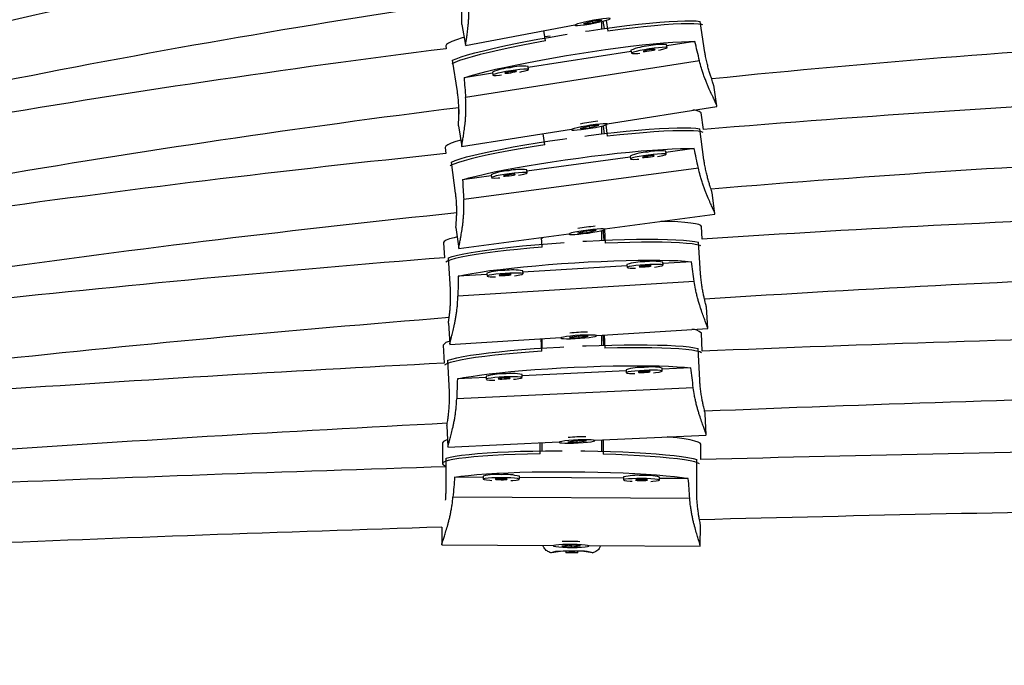
# Model space of a CAD drawing. Extents: x -125 to 415, y -9 to 413.
# Drawn here: x 247 to 257, y 241 to 248 of the extents above; entities that cross this region are included whole.
import ezdxf

# ---------------------------------------------------------------- set-up
doc = ezdxf.new("R2010")
doc.units = 0
doc.header["$LTSCALE"] = 0.125
doc.header["$MEASUREMENT"] = 0
doc.layers.add('CONTOUR', color=7, linetype='CONTINUOUS')

msp = doc.modelspace()

# ---------------------------------------------------------------- linework, layer by layer
at = {"layer": 'CONTOUR'}
for p, q in [((251.74805, 247.70291), (251.78865, 247.4879)), ((251.78815, 247.48767), (252.92512, 247.70085)), ((252.92482, 247.70243), (252.92598, 247.6963)), ((253.11103, 247.73956), (253.01413, 247.71131)), ((253.01413, 247.71131), (253.10942, 247.72261)), ((253.10668, 247.73714), (253.09387, 247.73456)), ((253.10647, 247.73823), (253.10942, 247.72261)), ((253.10942, 247.72261), (253.20632, 247.75087)), ((253.20632, 247.75087), (253.11103, 247.73956)), ((253.20488, 247.65848), (253.20488, 247.73545)), ((253.21704, 247.7384), (253.22916, 247.66186)), ((253.25, 247.74713), (253.26764, 247.63571)), ((254.27695, 247.41383), (254.2258, 247.73682)), ((252.61941, 247.53376), (252.60253, 247.64037)), ((252.66842, 247.58407), (252.61248, 247.57755)), ((251.58222, 247.48147), (251.58674, 247.45292)), ((253.88311, 247.46428), (253.87824, 247.49504)), ((254.17261, 247.52827), (253.88026, 247.48229)), ((253.50981, 247.42403), (252.43968, 247.25573)), ((253.50785, 247.43638), (253.51273, 247.40562)), ((251.70267, 247.00897), (251.65152, 247.33196)), ((254.22066, 247.32668), (251.78856, 246.94418)), ((252.44253, 247.23772), (252.43766, 247.26848)), ((252.06923, 247.19747), (251.77291, 247.15086)), ((252.06728, 247.20982), (252.07215, 247.17906)), ((254.40227, 246.85598), (254.36795, 247.07271)), ((253.26057, 246.67309), (254.40209, 246.85262)), ((254.26201, 246.61295), (254.23861, 246.78591)), ((251.71362, 246.65176), (251.74785, 246.4356)), ((253.07684, 246.64808), (252.97945, 246.62268)), ((252.97945, 246.62268), (253.07523, 246.63118)), ((253.07292, 246.64579), (253.05873, 246.64336)), ((253.07272, 246.64701), (253.07523, 246.63118)), ((253.07523, 246.63118), (253.17262, 246.65659)), ((253.17262, 246.65659), (253.07684, 246.64808)), ((253.20488, 246.56667), (253.20488, 246.64869)), ((253.21756, 246.65183), (253.21756, 246.64906)), ((253.21756, 246.64906), (253.22834, 246.56939)), ((253.24542, 246.65996), (253.2614, 246.54183)), ((253.26123, 246.66896), (253.26025, 246.67512)), ((251.74745, 246.43511), (252.89013, 246.61483)), ((252.61103, 246.45445), (252.5956, 246.56851)), ((252.88987, 246.61646), (252.89084, 246.6103)), ((254.26727, 246.29732), (254.22343, 246.62138)), ((251.57537, 246.42563), (251.584, 246.36181)), ((253.49981, 246.32471), (252.42614, 246.18047)), ((253.49812, 246.33717), (253.5023, 246.30631)), ((253.87391, 246.35658), (253.86974, 246.38744)), ((254.16508, 246.41408), (253.87147, 246.37464)), ((251.68449, 245.95035), (251.64065, 246.2744)), ((252.05448, 246.13054), (251.75745, 246.09064)), ((254.20863, 246.21146), (251.7685, 245.88365)), ((252.05279, 246.143), (252.05697, 246.11214)), ((252.42858, 246.16241), (252.42441, 246.19327)), ((254.38056, 245.73658), (254.35115, 245.954)), ((253.23502, 245.57956), (254.3804, 245.73344)), ((251.68798, 245.59322), (251.71732, 245.3763)), ((251.71699, 245.37563), (252.86336, 245.52963)), ((252.86313, 245.53131), (252.86397, 245.52514)), ((253.05058, 245.5587), (252.95287, 245.53549)), ((252.95287, 245.53549), (253.04897, 245.54184)), ((253.04698, 245.55649), (253.03185, 245.55425)), ((253.04681, 245.55781), (253.04897, 245.54184)), ((253.04897, 245.54184), (253.14668, 245.56505)), ((253.14668, 245.56505), (253.05058, 245.5587)), ((253.20488, 245.46027), (253.20488, 245.56252)), ((253.21645, 245.56643), (253.21987, 245.54013)), ((253.21987, 245.56684), (253.21987, 245.54013)), ((253.21987, 245.54013), (253.22479, 245.46112)), ((253.23142, 245.57139), (253.24019, 245.43059)), ((253.23558, 245.57541), (253.23475, 245.58158)), ((254.24837, 245.47342), (254.2403, 245.60301)), ((251.558, 245.43601), (251.56773, 245.2796)), ((252.5852, 245.3901), (252.57889, 245.49142)), ((252.57988, 245.49155), (252.57988, 245.47559)), ((254.23165, 245.11437), (254.21133, 245.44073)), ((251.63051, 244.95354), (251.61019, 245.2799)), ((253.46577, 245.19672), (252.38444, 245.12987)), ((253.46497, 245.20946), (253.46691, 245.17838)), ((253.84118, 245.20168), (253.83925, 245.23276)), ((254.13668, 245.23821), (253.84005, 245.21987)), ((252.01016, 245.10673), (251.71193, 245.08829)), ((252.00936, 245.11946), (252.0113, 245.08838)), ((252.38557, 245.11168), (252.38364, 245.14276)), ((254.1657, 245.03298), (251.70822, 244.88104)), ((254.3061, 244.54622), (254.29247, 244.76505)), ((251.61018, 244.59782), (251.62379, 244.37923)), ((253.1522, 244.47241), (254.306, 244.54375)), ((254.24865, 244.3074), (254.23976, 244.49632)), ((251.62366, 244.3779), (252.77792, 244.44927)), ((251.62458, 244.37844), (251.62403, 244.37819)), ((252.57998, 244.30849), (252.57395, 244.43666)), ((252.57988, 244.43702), (252.57988, 244.33969)), ((252.77781, 244.45107), (252.77819, 244.44486)), ((252.96614, 244.46488), (252.86773, 244.44871)), ((252.86773, 244.44871), (252.96452, 244.44813)), ((252.9636, 244.4629), (252.94601, 244.46157)), ((252.9635, 244.46445), (252.96452, 244.44813)), ((252.96452, 244.44813), (253.06293, 244.4643)), ((253.06293, 244.4643), (252.96614, 244.46488)), ((253.15247, 244.46816), (253.15208, 244.47438)), ((253.20488, 244.36945), (253.20488, 244.47567)), ((253.21698, 244.47641), (253.22014, 244.44894)), ((253.22014, 244.47661), (253.22014, 244.44894)), ((253.22014, 244.44894), (253.22386, 244.36997)), ((253.22902, 244.47716), (253.23551, 244.33913)), ((251.55524, 244.36999), (251.56405, 244.18262)), ((254.2233, 244.00801), (254.20792, 244.33463)), ((251.62001, 243.88635), (251.60464, 244.21298)), ((253.45824, 244.10188), (252.37603, 244.0513)), ((253.45764, 244.11465), (253.4591, 244.08354)), ((253.83369, 244.10117), (253.83223, 244.13228)), ((254.1299, 244.13326), (253.83283, 244.11938)), ((252.00143, 244.0338), (251.70316, 244.01986)), ((252.00083, 244.04657), (252.0023, 244.01546)), ((252.37688, 244.03309), (252.37542, 244.0642)), ((254.15585, 243.92762), (251.69635, 243.81269)), ((254.28953, 243.43866), (254.27923, 243.65764)), ((251.59471, 243.53114), (251.60501, 243.31234)), ((251.548, 243.35585), (251.54669, 243.13786)), ((251.60491, 243.31088), (252.76006, 243.36486)), ((252.56229, 243.24016), (252.56299, 243.35565)), ((252.56426, 243.35571), (252.56426, 243.35032)), ((252.57988, 243.35644), (252.57988, 243.29485)), ((252.75998, 243.36669), (252.76027, 243.36046)), ((252.94838, 243.37764), (252.84989, 243.36295)), ((252.84989, 243.36295), (252.94675, 243.36092)), ((252.94605, 243.37569), (252.92807, 243.37461)), ((252.94598, 243.37728), (252.94675, 243.36092)), ((252.94675, 243.36092), (253.04524, 243.3756)), ((253.04524, 243.3756), (252.94838, 243.37764)), ((253.13486, 243.37809), (253.13456, 243.38431)), ((253.13465, 243.38236), (254.28946, 243.43633)), ((253.20488, 243.29485), (253.20488, 243.38564)), ((253.21805, 243.38626), (253.21931, 243.36574)), ((253.21943, 243.38632), (253.21853, 243.23624)), ((251.60584, 243.3114), (251.60526, 243.31116)), ((252.56378, 243.27132), (252.56426, 243.35032)), ((252.57988, 243.29485), (252.58075, 243.27156)), ((253.20369, 243.26778), (253.20488, 243.29485)), ((254.23449, 243.18082), (254.23545, 243.33971)), ((251.58559, 242.86902), (251.58755, 243.19601)), ((254.19168, 242.85347), (254.19365, 243.18046)), ((251.97252, 242.99622), (251.67461, 242.998)), ((251.9726, 243.00909), (251.97241, 242.97795)), ((252.34741, 242.97569), (252.3476, 243.00683)), ((253.43091, 242.98752), (252.34752, 242.99398)), ((253.43098, 243.00039), (253.4308, 242.96925)), ((253.80579, 242.96699), (253.80598, 242.99813)), ((254.10397, 242.9835), (253.8059, 242.98528)), ((254.11914, 242.77678), (251.65699, 242.79147)), ((251.54273, 242.47962), (251.54163, 242.29705)), ((254.22909, 242.28091), (254.2304, 242.50002)), ((251.54165, 242.2951), (252.69785, 242.2882)), ((252.77636, 242.22661), (252.68101, 242.21159)), ((252.69786, 242.29011), (252.69783, 242.28388)), ((252.99495, 242.2273), (252.77636, 242.22661)), ((252.88614, 242.29107), (252.78754, 242.28158)), ((252.78754, 242.28158), (252.88451, 242.27444)), ((252.8846, 242.28923), (252.86553, 242.28909)), ((252.8846, 242.28923), (252.88451, 242.27444)), ((252.88451, 242.27444), (252.98311, 242.28393)), ((252.98311, 242.28393), (252.88614, 242.29107)), ((253.11139, 242.21189), (252.99495, 242.2273)), ((253.07282, 242.28163), (253.07286, 242.28786)), ((253.07285, 242.28597), (254.2291, 242.27907)), ((252.68101, 242.21159), (252.6741, 242.21159)), ((252.95512, 242.21159), (252.83047, 242.21159)), ((253.10949, 242.21159), (253.10951, 242.21214)), ((253.10949, 242.21159), (253.11139, 242.21189)), ((253.1115, 242.21159), (253.10949, 242.21159))]:
    msp.add_line(p, q, dxfattribs=at)
at = {"layer": 'CONTOUR', "flags": 128}
for points in [[(253.25317, 247.74804), (253.27924, 247.75656), (253.29278, 247.76319), (253.29277, 247.76744), (253.27923, 247.76899), (253.25316, 247.76773), (253.21648, 247.76375), (253.17192, 247.75735), (253.12279, 247.749), (253.07272, 247.73933), (253.02544, 247.72904), (252.98445, 247.7189), (252.95278, 247.70967), (252.93279, 247.70202), (252.92596, 247.69653), (252.93279, 247.69361), (252.95279, 247.69346), (252.98446, 247.6961), (253.02546, 247.70134), (253.07274, 247.70879), (253.12281, 247.71788), (253.17194, 247.72796), (253.2165, 247.73827), (253.25317, 247.74804)], [(253.03504, 247.63375), (253.07362, 247.63953), (253.20718, 247.6588), (253.33796, 247.67651), (253.4646, 247.69245), (253.58579, 247.70647), (253.70027, 247.71843), (253.80685, 247.7282), (253.90444, 247.73567), (253.99201, 247.74078), (254.06867, 247.74346), (254.13361, 247.74369), (254.18617, 247.74147), (254.2258, 247.73682)], [(254.25419, 247.70012), (254.2434, 247.70338), (254.20936, 247.70904), (254.1622, 247.71229), (254.10241, 247.7131), (254.0306, 247.71145), (253.94753, 247.70736), (253.85405, 247.70087), (253.75113, 247.69206), (253.63984, 247.68102), (253.52133, 247.66785), (253.39684, 247.6527), (253.26764, 247.63571)], [(251.77302, 247.57069), (251.75307, 247.56468), (251.69239, 247.54487), (251.64452, 247.5266), (251.60997, 247.51007), (251.58909, 247.49546), (251.58211, 247.4829), (251.58222, 247.48147)], [(251.65152, 247.33196), (251.69114, 247.34907), (251.7437, 247.36782), (251.80864, 247.38802), (251.8853, 247.40945), (251.97288, 247.43189), (252.07046, 247.45511), (252.17705, 247.47887), (252.29153, 247.50292), (252.41272, 247.52702), (252.53936, 247.55091), (252.67013, 247.57434), (252.8037, 247.59708), (252.84425, 247.60375)], [(252.61941, 247.53376), (252.49022, 247.51011), (252.36572, 247.4861), (252.24721, 247.46199), (252.13593, 247.43803), (252.03301, 247.41447), (251.93953, 247.39155), (251.85645, 247.36951), (251.78465, 247.34857), (251.72485, 247.32896), (251.67769, 247.31088), (251.64395, 247.29468)], [(251.77291, 247.15086), (251.83737, 247.1711), (251.91378, 247.19261), (252.00134, 247.21517), (252.09912, 247.23853), (252.20609, 247.26245), (252.32113, 247.28668), (252.44303, 247.31096), (252.57051, 247.33504), (252.70222, 247.35866), (252.83677, 247.38158), (252.97276, 247.40356), (253.10874, 247.42436), (253.2433, 247.44376), (253.37501, 247.46156), (253.50248, 247.47758), (253.62438, 247.49164), (253.73943, 247.5036), (253.8464, 247.51333), (253.94418, 247.52073), (254.03174, 247.52571), (254.10815, 247.52824), (254.17261, 247.52827)], [(253.69792, 247.45055), (253.64795, 247.44211), (253.60169, 247.43315), (253.56256, 247.42431), (253.53348, 247.41627), (253.51658, 247.40961), (253.51314, 247.40483), (253.5234, 247.40228), (253.54661, 247.40216), (253.58104, 247.40447), (253.60155, 247.40647)], [(253.79429, 247.43679), (253.8148, 247.44123), (253.84923, 247.44975), (253.87243, 247.45718), (253.88269, 247.46295), (253.87925, 247.46665), (253.86236, 247.46799), (253.83327, 247.46689), (253.79415, 247.46342), (253.74789, 247.45783), (253.69792, 247.45055)], [(253.69792, 247.44015), (253.67429, 247.43604), (253.65426, 247.43176), (253.64088, 247.42797), (253.63618, 247.42524), (253.64088, 247.42399), (253.65426, 247.42441), (253.67429, 247.42643), (253.69792, 247.42975), (253.72154, 247.43386), (253.74157, 247.43814), (253.75495, 247.44193), (253.75965, 247.44466), (253.75495, 247.44591), (253.74157, 247.44549), (253.72154, 247.44347), (253.69792, 247.44015)], [(252.25734, 247.22399), (252.20737, 247.21555), (252.16111, 247.20658), (252.12198, 247.19775), (252.0929, 247.1897), (252.07601, 247.18304), (252.07256, 247.17826), (252.08283, 247.17572), (252.10603, 247.1756), (252.14046, 247.1779), (252.16097, 247.17991)], [(252.25734, 247.21359), (252.23372, 247.20948), (252.21369, 247.2052), (252.2003, 247.20141), (252.1956, 247.19868), (252.2003, 247.19743), (252.21369, 247.19785), (252.23372, 247.19987), (252.25734, 247.20319), (252.28097, 247.2073), (252.30099, 247.21158), (252.31438, 247.21537), (252.31908, 247.2181), (252.31438, 247.21935), (252.30099, 247.21893), (252.28097, 247.21691), (252.25734, 247.21359)], [(252.35371, 247.21022), (252.37422, 247.21467), (252.40865, 247.22319), (252.43185, 247.23061), (252.44212, 247.23638), (252.43867, 247.24008), (252.42178, 247.24143), (252.3927, 247.24032), (252.35357, 247.23685), (252.30731, 247.23127), (252.25734, 247.22399)], [(253.21971, 246.65239), (253.24591, 246.66014), (253.25952, 246.66637), (253.25952, 246.67062), (253.24591, 246.67256), (253.2197, 246.67207), (253.18283, 246.66917), (253.13805, 246.66408), (253.08866, 246.65718), (253.03834, 246.64898), (252.99082, 246.64008), (252.94961, 246.63115), (252.91779, 246.62285), (252.89769, 246.61579), (252.89083, 246.6105), (252.8977, 246.60738), (252.9178, 246.60664), (252.94963, 246.60835), (252.99084, 246.61238), (253.03836, 246.61844), (253.08868, 246.62606), (253.13807, 246.63469), (253.18285, 246.64369), (253.21971, 246.65239)], [(253.02874, 246.54508), (253.06745, 246.55), (253.20145, 246.56627), (253.33266, 246.58103), (253.45972, 246.59412), (253.5813, 246.60542), (253.69616, 246.61481), (253.8031, 246.62218), (253.90101, 246.62746), (253.98887, 246.63059), (254.06578, 246.63155), (254.13094, 246.63032), (254.18367, 246.62692), (254.22343, 246.62138)], [(254.25738, 246.58125), (254.24038, 246.58755), (254.20623, 246.59398), (254.15891, 246.59829), (254.09892, 246.60044), (254.02688, 246.6004), (253.94353, 246.59818), (253.84974, 246.5938), (253.74648, 246.5873), (253.63483, 246.57876), (253.51593, 246.56826), (253.39102, 246.5559), (253.2614, 246.54183)], [(251.73732, 246.50208), (251.68594, 246.48634), (251.63791, 246.46916), (251.60324, 246.4534), (251.58229, 246.43926), (251.57529, 246.42686), (251.57537, 246.42563)], [(252.61103, 246.45445), (252.48141, 246.4337), (252.3565, 246.41249), (252.2376, 246.39105), (252.12595, 246.36959), (252.02269, 246.34835), (251.9289, 246.32753), (251.84555, 246.30735), (251.77351, 246.28803), (251.71352, 246.26977), (251.6662, 246.25274), (251.63205, 246.23714), (251.62914, 246.23554)], [(251.64065, 246.2744), (251.68041, 246.29062), (251.73314, 246.30819), (251.7983, 246.32693), (251.87521, 246.34663), (251.96307, 246.36711), (252.06098, 246.38813), (252.16792, 246.4095), (252.28277, 246.43097), (252.40436, 246.45235), (252.53142, 246.47339), (252.66263, 246.49388), (252.79663, 246.51362), (252.83979, 246.51972)], [(251.75745, 246.09064), (251.82213, 246.10943), (251.89879, 246.12922), (251.98664, 246.1498), (252.08474, 246.17096), (252.19207, 246.19248), (252.30749, 246.21412), (252.42979, 246.23566), (252.55769, 246.25687), (252.68983, 246.27754), (252.82483, 246.29743), (252.96126, 246.31635), (253.0977, 246.33409), (253.2327, 246.35047), (253.36484, 246.36531), (253.49274, 246.37846), (253.61504, 246.38978), (253.73046, 246.39915), (253.83779, 246.40647), (253.93589, 246.41167), (254.02374, 246.41469), (254.1004, 246.4155), (254.16508, 246.41408)], [(253.68811, 246.34704), (253.63797, 246.33973), (253.59156, 246.3318), (253.5523, 246.32385), (253.52312, 246.31646), (253.50617, 246.31018), (253.50272, 246.30547), (253.51302, 246.3027), (253.5363, 246.30205), (253.57084, 246.30359), (253.59142, 246.30513)], [(253.68811, 246.33664), (253.6644, 246.33306), (253.64431, 246.32924), (253.63088, 246.32575), (253.62617, 246.32312), (253.63088, 246.32177), (253.64431, 246.32188), (253.6644, 246.32346), (253.68811, 246.32624), (253.71181, 246.32982), (253.7319, 246.33365), (253.74533, 246.33714), (253.75005, 246.33977), (253.74533, 246.34112), (253.7319, 246.341), (253.71181, 246.33943), (253.68811, 246.33664)], [(253.7848, 246.33111), (253.80537, 246.3351), (253.83992, 246.34284), (253.8632, 246.34974), (253.87349, 246.35528), (253.87004, 246.35906), (253.85309, 246.36079), (253.82391, 246.36034), (253.78466, 246.35774), (253.73824, 246.3532), (253.68811, 246.34704)], [(252.24277, 246.15287), (252.19264, 246.14556), (252.14622, 246.13763), (252.10697, 246.12968), (252.07779, 246.12229), (252.06084, 246.11601), (252.05739, 246.1113), (252.06768, 246.10853), (252.09096, 246.10788), (252.12551, 246.10942), (252.14608, 246.11096)], [(252.24277, 246.14247), (252.21907, 246.13889), (252.19898, 246.13507), (252.18555, 246.13158), (252.18083, 246.12895), (252.18555, 246.1276), (252.19898, 246.12771), (252.21907, 246.12929), (252.24277, 246.13207), (252.26648, 246.13565), (252.28657, 246.13948), (252.3, 246.14297), (252.30471, 246.14559), (252.3, 246.14695), (252.28657, 246.14683), (252.26648, 246.14526), (252.24277, 246.14247)], [(252.33946, 246.13694), (252.36004, 246.14093), (252.39458, 246.14867), (252.41786, 246.15557), (252.42816, 246.16111), (252.42471, 246.16489), (252.40776, 246.16662), (252.37858, 246.16617), (252.33932, 246.16357), (252.29291, 246.15903), (252.24277, 246.15287)], [(254.2403, 245.60301), (254.23326, 245.61345), (254.21217, 245.62348), (254.17725, 245.63241), (254.12888, 245.64016), (254.06757, 245.64663), (253.99397, 245.65177), (253.90884, 245.65552), (253.81714, 245.65777)], [(253.19392, 245.55979), (253.22022, 245.56695), (253.23387, 245.57288), (253.23386, 245.57713), (253.22021, 245.57938), (253.19391, 245.57948), (253.15693, 245.57741), (253.11199, 245.57333), (253.06245, 245.56754), (253.01196, 245.56046), (252.96428, 245.55263), (252.92294, 245.54463), (252.891, 245.53705), (252.87084, 245.53044), (252.86396, 245.52531), (252.87085, 245.52202), (252.89101, 245.52084), (252.92295, 245.52183), (252.9643, 245.52494), (253.01198, 245.52992), (253.06247, 245.53641), (253.11201, 245.54393), (253.15694, 245.55192), (253.19392, 245.55979)], [(251.70117, 245.4957), (251.66942, 245.48809), (251.62105, 245.47437), (251.58613, 245.46111), (251.56504, 245.44848), (251.55798, 245.43659), (251.558, 245.43601)], [(251.61019, 245.2799), (251.65023, 245.29326), (251.70333, 245.30703), (251.76896, 245.32107), (251.84641, 245.33523), (251.9349, 245.34937), (252.03351, 245.36334), (252.1412, 245.377), (252.25688, 245.3902), (252.37933, 245.4028), (252.50729, 245.41469), (252.63944, 245.42572), (252.77439, 245.4358), (252.81337, 245.43849)], [(253.00815, 245.45054), (253.04713, 245.45266), (253.18208, 245.45927), (253.31423, 245.46458), (253.44219, 245.46852), (253.56464, 245.47105), (253.68032, 245.47216), (253.78801, 245.47182), (253.88662, 245.47004), (253.97511, 245.46684), (254.05256, 245.46226), (254.11819, 245.45633), (254.17129, 245.44913), (254.21133, 245.44073)], [(254.23507, 245.40235), (254.22613, 245.40576), (254.19174, 245.41465), (254.14409, 245.42237), (254.08367, 245.42884), (254.01111, 245.43399), (253.92717, 245.43778), (253.83272, 245.44016), (253.72872, 245.44111), (253.61627, 245.44061), (253.49653, 245.43868), (253.37073, 245.43533), (253.24019, 245.43059)], [(252.5852, 245.3901), (252.45466, 245.37869), (252.32886, 245.36648), (252.20912, 245.35361), (252.09667, 245.3402), (251.99267, 245.32639), (251.89822, 245.31234), (251.81428, 245.29817), (251.74172, 245.28404), (251.6813, 245.2701), (251.63365, 245.25649), (251.59926, 245.24334), (251.58318, 245.23444)], [(251.71193, 245.08829), (251.77707, 245.10242), (251.85428, 245.11668), (251.94275, 245.13094), (252.04155, 245.14503), (252.14964, 245.15881), (252.26588, 245.17213), (252.38905, 245.18485), (252.51786, 245.19685), (252.65094, 245.20799), (252.7869, 245.21815), (252.92431, 245.22724), (253.06171, 245.23514), (253.19767, 245.24179), (253.33075, 245.24711), (253.45956, 245.25104), (253.58273, 245.25355), (253.69897, 245.2546), (253.80706, 245.25419), (253.90586, 245.25231), (253.99433, 245.249), (254.07154, 245.24428), (254.13668, 245.23821)], [(253.65405, 245.20563), (253.60356, 245.20192), (253.55681, 245.19734), (253.51728, 245.19222), (253.48789, 245.18693), (253.47082, 245.18187), (253.46734, 245.17742), (253.47771, 245.1739), (253.50116, 245.17158), (253.53594, 245.17062), (253.55667, 245.17068)], [(253.65405, 245.19523), (253.63017, 245.19335), (253.60994, 245.19098), (253.59641, 245.18845), (253.59167, 245.18617), (253.59641, 245.18447), (253.60994, 245.18362), (253.63017, 245.18375), (253.65405, 245.18483), (253.67792, 245.1867), (253.69815, 245.18908), (253.71168, 245.1916), (253.71643, 245.19388), (253.71168, 245.19558), (253.69815, 245.19643), (253.67792, 245.19631), (253.65405, 245.19523)], [(253.75142, 245.18273), (253.77215, 245.18523), (253.80693, 245.19048), (253.83038, 245.1957), (253.84075, 245.20051), (253.83727, 245.20453), (253.8202, 245.20748), (253.79081, 245.20913), (253.75128, 245.20937), (253.70454, 245.20817), (253.65405, 245.20563)], [(252.19844, 245.11563), (252.14795, 245.11193), (252.1012, 245.10735), (252.06167, 245.10222), (252.03228, 245.09693), (252.01521, 245.09187), (252.01173, 245.08742), (252.0221, 245.0839), (252.04555, 245.08158), (252.08033, 245.08063), (252.09816, 245.08066)], [(252.19844, 245.10523), (252.17456, 245.10336), (252.15433, 245.10098), (252.1408, 245.09846), (252.13606, 245.09617), (252.1408, 245.09448), (252.15433, 245.09363), (252.17456, 245.09375), (252.19844, 245.09483), (252.22231, 245.0967), (252.24255, 245.09908), (252.25607, 245.1016), (252.26082, 245.10389), (252.25607, 245.10558), (252.24255, 245.10643), (252.22231, 245.10631), (252.19844, 245.10523)], [(252.29581, 245.09273), (252.31654, 245.09523), (252.35132, 245.10049), (252.37477, 245.10571), (252.38514, 245.11051), (252.38166, 245.11453), (252.3646, 245.11748), (252.33521, 245.11913), (252.29567, 245.11937), (252.24893, 245.11817), (252.19844, 245.11563)], [(253.1105, 244.45564), (253.13698, 244.46091), (253.15073, 244.46585), (253.15073, 244.47009), (253.13697, 244.47334), (253.11049, 244.47533), (253.07324, 244.47592), (253.02799, 244.47508), (252.97809, 244.47286), (252.92725, 244.46943), (252.87922, 244.46503), (252.83759, 244.46001), (252.80543, 244.45473), (252.78513, 244.44957), (252.77819, 244.44494), (252.78513, 244.44116), (252.80544, 244.43852), (252.8376, 244.43721), (252.87924, 244.43733), (252.92727, 244.43888), (252.97811, 244.44174), (253.02801, 244.44568), (253.07326, 244.45044), (253.1105, 244.45564)], [(252.57998, 244.30849), (252.44933, 244.29905), (252.32343, 244.28874), (252.20359, 244.27767), (252.09105, 244.26595), (251.98697, 244.25371), (251.89243, 244.24108), (251.80842, 244.22817), (251.73581, 244.21514), (251.67534, 244.20211), (251.62765, 244.18921), (251.59323, 244.17659), (251.57243, 244.16437), (251.5721, 244.16408)], [(251.60464, 244.21298), (251.64471, 244.22573), (251.69786, 244.2387), (251.76354, 244.25175), (251.84106, 244.26475), (251.92962, 244.27756), (252.02831, 244.29004), (252.13609, 244.30208), (252.25186, 244.31353), (252.37442, 244.3243), (252.50248, 244.33425), (252.63473, 244.3433), (252.7698, 244.35134), (252.80881, 244.35345)], [(253.00375, 244.36256), (253.04276, 244.3641), (253.17783, 244.36868), (253.31008, 244.37199), (253.43815, 244.37401), (253.5607, 244.3747), (253.67647, 244.37406), (253.78426, 244.3721), (253.88294, 244.36884), (253.97151, 244.36431), (254.04903, 244.35856), (254.1147, 244.35165), (254.16785, 244.34364), (254.20792, 244.33463)], [(254.24268, 244.28946), (254.22227, 244.29945), (254.18784, 244.30885), (254.14015, 244.31729), (254.07968, 244.32467), (254.00707, 244.33092), (253.92306, 244.33597), (253.82853, 244.33977), (253.72445, 244.34229), (253.6119, 244.34348), (253.49206, 244.34335), (253.36616, 244.3419), (253.23551, 244.33913)], [(251.70316, 244.01986), (251.76835, 244.03301), (251.84562, 244.04611), (251.93416, 244.05903), (252.03305, 244.07163), (252.14122, 244.08378), (252.25756, 244.09536), (252.38084, 244.10623), (252.50975, 244.11628), (252.64294, 244.12542), (252.77901, 244.13353), (252.91653, 244.14055), (253.05405, 244.14639), (253.19012, 244.15099), (253.32331, 244.1543), (253.45222, 244.15629), (253.5755, 244.15694), (253.69183, 244.15625), (253.80001, 244.15421), (253.89889, 244.15085), (253.98744, 244.1462), (254.06471, 244.14032), (254.1299, 244.13326)], [(253.6464, 244.10795), (253.59587, 244.10501), (253.54908, 244.10113), (253.50952, 244.0966), (253.4801, 244.09176), (253.46302, 244.08696), (253.45954, 244.08256), (253.46992, 244.07888), (253.49338, 244.07621), (253.5282, 244.07473), (253.54894, 244.07448)], [(253.6464, 244.09755), (253.62251, 244.09604), (253.60225, 244.09397), (253.58872, 244.09165), (253.58397, 244.08944), (253.58872, 244.08767), (253.60225, 244.08661), (253.62251, 244.08643), (253.6464, 244.08715), (253.67029, 244.08867), (253.69054, 244.09074), (253.70408, 244.09306), (253.70883, 244.09527), (253.70408, 244.09704), (253.69054, 244.09809), (253.67029, 244.09827), (253.6464, 244.09755)], [(253.74385, 244.08359), (253.7646, 244.08578), (253.79941, 244.09051), (253.82288, 244.09538), (253.83325, 244.10002), (253.82977, 244.1041), (253.81269, 244.1073), (253.78328, 244.1094), (253.74371, 244.11023), (253.69693, 244.10974), (253.6464, 244.10795)], [(252.18959, 244.03987), (252.13906, 244.03693), (252.09227, 244.03306), (252.05271, 244.02853), (252.02329, 244.02368), (252.00621, 244.01888), (252.00273, 244.01448), (252.01311, 244.0108), (252.03658, 244.00813), (252.07139, 244.00665), (252.09213, 244.0064)], [(252.18959, 244.02948), (252.1657, 244.02796), (252.14544, 244.02589), (252.13191, 244.02357), (252.12716, 244.02136), (252.13191, 244.01959), (252.14544, 244.01854), (252.1657, 244.01836), (252.18959, 244.01908), (252.21348, 244.02059), (252.23374, 244.02266), (252.24727, 244.02498), (252.25202, 244.02719), (252.24727, 244.02896), (252.23374, 244.03002), (252.21348, 244.0302), (252.18959, 244.02948)], [(252.28705, 244.01551), (252.30779, 244.0177), (252.3426, 244.02243), (252.36607, 244.0273), (252.37645, 244.03194), (252.37297, 244.03602), (252.35589, 244.03922), (252.32647, 244.04132), (252.2869, 244.04215), (252.24012, 244.04166), (252.18959, 244.03987)], [(253.09286, 243.36622), (253.11936, 243.37109), (253.13311, 243.37583), (253.13311, 243.38007), (253.11935, 243.38352), (253.09284, 243.38591), (253.05556, 243.38707), (253.01027, 243.38691), (252.96033, 243.38544), (252.90945, 243.38277), (252.86139, 243.3791), (252.81972, 243.3747), (252.78753, 243.3699), (252.76721, 243.36506), (252.76027, 243.36052), (252.76722, 243.35664), (252.78754, 243.35369), (252.81973, 243.3519), (252.8614, 243.3514), (252.90947, 243.35223), (252.96035, 243.35431), (253.01029, 243.35751), (253.05558, 243.36158), (253.09286, 243.36622)], [(254.23545, 243.33971), (254.23545, 243.33976), (254.22838, 243.35126), (254.20724, 243.36272), (254.17226, 243.37402), (254.1238, 243.38504), (254.06237, 243.39568), (253.98863, 243.40581), (253.90334, 243.41533), (253.88303, 243.41734)], [(251.58755, 243.19601), (251.62767, 243.20665), (251.68087, 243.21682), (251.74662, 243.2264), (251.82422, 243.23532), (251.91288, 243.24345), (252.01167, 243.25074), (252.11958, 243.25709), (252.23547, 243.26245), (252.35816, 243.26675), (252.48636, 243.26996), (252.61876, 243.27204), (252.75397, 243.27296), (252.79302, 243.27301)], [(252.98818, 243.27185), (253.02723, 243.27133), (253.16244, 243.26879), (253.29484, 243.26513), (253.42304, 243.2604), (253.54573, 243.25463), (253.66162, 243.24789), (253.76952, 243.24025), (253.86832, 243.23179), (253.95697, 243.22259), (254.03458, 243.21275), (254.10032, 243.20238), (254.15353, 243.19158), (254.19365, 243.18046)], [(252.56229, 243.24016), (252.4315, 243.2376), (252.30547, 243.23393), (252.18549, 243.22917), (252.07283, 243.22339), (251.96864, 243.21663), (251.874, 243.20898), (251.7899, 243.2005), (251.71721, 243.1913), (251.65668, 243.18145), (251.60893, 243.17107), (251.57447, 243.16026), (251.55365, 243.14913), (251.54669, 243.13781), (251.55365, 243.1264), (251.57447, 243.11503), (251.58704, 243.11038)], [(254.22083, 243.13755), (254.20635, 243.14456), (254.17189, 243.15578), (254.12415, 243.16673), (254.06362, 243.1773), (253.99092, 243.18737), (253.90682, 243.19685), (253.81219, 243.20563), (253.708, 243.21363), (253.59533, 243.22076), (253.47536, 243.22695), (253.34932, 243.23212), (253.21853, 243.23624)], [(251.67461, 242.998), (251.73987, 243.00771), (251.81722, 243.01674), (251.90586, 243.02499), (252.00485, 243.03238), (252.11315, 243.03883), (252.22961, 243.04427), (252.35302, 243.04865), (252.48207, 243.05191), (252.6154, 243.05402), (252.75162, 243.05497), (252.88929, 243.05474), (253.02696, 243.05333), (253.16318, 243.05076), (253.29651, 243.04705), (253.42556, 243.04225), (253.54897, 243.0364), (253.66543, 243.02957), (253.77373, 243.02183), (253.87272, 243.01326), (253.96135, 243.00395), (254.03871, 242.99399), (254.10397, 242.9835)], [(252.15991, 242.99242), (252.10933, 242.99214), (252.06249, 242.99073), (252.02288, 242.98829), (251.99344, 242.98499), (251.97634, 242.98109), (251.97285, 242.97687), (251.98324, 242.97265), (252.00673, 242.96874), (252.04158, 242.96543), (252.06235, 242.96408)], [(252.15991, 242.98202), (252.13599, 242.98177), (252.11572, 242.98076), (252.10217, 242.97915), (252.09741, 242.97719), (252.10217, 242.97518), (252.11572, 242.97341), (252.13599, 242.97216), (252.15991, 242.97162), (252.18383, 242.97187), (252.2041, 242.97288), (252.21765, 242.97449), (252.22241, 242.97645), (252.21765, 242.97847), (252.2041, 242.98023), (252.18383, 242.98148), (252.15991, 242.98202)], [(252.25747, 242.96292), (252.27824, 242.96401), (252.31309, 242.96691), (252.33658, 242.97054), (252.34697, 242.97464), (252.34349, 242.9789), (252.32639, 242.983), (252.29694, 242.98665), (252.25733, 242.98957), (252.2105, 242.99154), (252.15991, 242.99242)], [(253.61829, 242.98372), (253.56771, 242.98344), (253.52087, 242.98203), (253.48126, 242.97958), (253.45182, 242.97629), (253.43472, 242.97239), (253.43123, 242.96817), (253.44162, 242.96395), (253.46511, 242.96004), (253.49997, 242.95672), (253.52073, 242.95538)], [(253.61829, 242.97332), (253.59438, 242.97307), (253.5741, 242.97206), (253.56055, 242.97045), (253.55579, 242.96849), (253.56055, 242.96647), (253.5741, 242.96471), (253.59438, 242.96346), (253.61829, 242.96292), (253.64221, 242.96317), (253.66249, 242.96418), (253.67603, 242.96578), (253.68079, 242.96775), (253.67603, 242.96976), (253.66249, 242.97153), (253.64221, 242.97278), (253.61829, 242.97332)], [(253.71586, 242.95422), (253.73662, 242.95531), (253.77147, 242.95821), (253.79496, 242.96184), (253.80535, 242.96594), (253.80187, 242.9702), (253.78477, 242.9743), (253.75532, 242.97795), (253.71571, 242.98087), (253.66888, 242.98284), (253.61829, 242.98372)], [(253.03077, 242.27204), (253.0573, 242.27551), (253.07107, 242.27952), (253.07107, 242.28377), (253.05729, 242.28794), (253.03076, 242.29173), (252.99344, 242.29485), (252.9481, 242.29708), (252.89811, 242.29824), (252.84717, 242.29825), (252.79905, 242.29712), (252.75734, 242.29492), (252.72512, 242.29181), (252.70478, 242.28804), (252.69783, 242.28387), (252.70478, 242.27962), (252.72513, 242.2756), (252.75735, 242.27212), (252.79907, 242.26942), (252.84719, 242.26771), (252.89813, 242.26711), (252.94812, 242.26768), (252.99346, 242.26936), (253.03077, 242.27204)]]:
    msp.add_lwpolyline(points, dxfattribs=at)
at = {"layer": 'CONTOUR'}
for centre, radius, start, end in [((265.85623, 166.06778), 86.1875, 63.4501972, 116.5498028), ((265.85623, 166.06778), 85, 63.4501972, 116.5498028), ((265.85623, 166.06778), 83.8125, 63.4501972, 116.5498028), ((265.85623, 152.20946), 96.76457, 98.3861436, 104.3177237), ((265.85623, 134.28803), 113.436, 90.6637649, 95.8224805), ((265.85623, 134.28803), 114.061, 97.1867647, 102.2664916), ((253.73375, 246.90937), 0.57339, 94.07115, 113.201971), ((253.82538, 246.95213), 0.54547, 84.439496, 104.040619), ((252.29318, 246.68281), 0.57339, 94.07115, 113.201971), ((252.38481, 246.72557), 0.54547, 84.439496, 104.040619), ((265.85623, 108.57911), 138.51992, 90.555822, 94.8013186), ((265.85623, 134.28803), 113.436, 97.160086, 102.2085327), ((254.16227, 246.69447), 0.11911, 50.142657, 96.113021), ((253.39099, 244.65041), 2.06062, 96.383208, 101.492589), ((265.85623, 108.57911), 137.89492, 90.5478122, 94.7903163), ((265.85623, 108.57911), 138.51992, 95.9138955, 100.0816316), ((253.71129, 245.80897), 0.56959, 92.753143, 111.977686), ((253.8044, 245.84562), 0.54575, 83.123868, 102.75261), ((252.26596, 245.6148), 0.56959, 92.753143, 111.977686), ((252.35907, 245.65145), 0.54575, 83.123868, 102.75261), ((265.85623, 66.29723), 179.5518, 90.4287915, 93.7067053), ((265.85623, 108.57911), 137.89492, 95.8941502, 100.0431804), ((253.31887, 243.56061), 2.05445, 95.089046, 100.213895), ((265.85623, 66.29723), 179.5518, 94.5643494, 97.771973), ((253.63799, 244.6775), 0.55939, 88.553155, 108.016542), ((253.73428, 244.69449), 0.54841, 78.965475, 98.617347), ((265.85623, 66.29723), 178.9268, 90.4249202, 93.7114614), ((252.18238, 244.5875), 0.55939, 88.553155, 108.016542), ((252.27867, 244.60449), 0.54841, 78.965475, 98.617347), ((265.85623, 66.29723), 178.9268, 94.564752, 97.74823), ((253.08926, 242.4654), 2.04174, 90.95945, 96.116472), ((254.14636, 244.39807), 0.13556, 46.446395, 92.628313), ((265.85623, -34.3748), 278.92383, 90.2771699, 92.3850859), ((251.62714, 244.32215), 0.08636, 93.427473, 146.364246), ((265.85623, -34.3748), 278.92383, 92.9371471, 94.9582101), ((252.16551, 243.51383), 0.55761, 87.675496, 107.177047), ((252.26218, 243.52668), 0.54932, 78.102994, 97.747225), ((253.62232, 243.58191), 0.55761, 87.675496, 107.177047), ((253.71898, 243.59476), 0.54932, 78.102994, 97.747225), ((265.85623, -34.3748), 278.29883, 90.2791712, 92.3849461), ((265.85623, -34.3748), 278.29883, 92.9368488, 94.9957178), ((251.60628, 243.31661), 0.07026, 93.894099, 146.049166), ((253.04125, 241.37786), 2.04041, 90.095353, 95.255773), ((267.40777, -265.41914), 508.77053, 90.3248217, 91.4836901), ((267.40777, -265.41914), 508.77053, 91.7819614, 92.9023776), ((252.10824, 242.47364), 0.55236, 84.61275, 104.214827), ((252.20539, 242.472), 0.55342, 75.110562, 94.694385), ((253.56662, 242.46494), 0.55236, 84.61275, 104.214827), ((253.66377, 242.46329), 0.55342, 75.110562, 94.694385), ((267.40777, -265.41914), 508.14553, 90.3310704, 91.4869775), ((267.40777, -265.41914), 508.14553, 91.7891491, 92.913164), ((252.87335, 240.29026), 2.03934, 87.076559, 92.239736), ((252.76198, 241.96891), 0.25811, 86.805574, 109.906354), ((252.89324, 239.80993), 2.41951, 87.590635, 92.76891), ((253.01137, 241.90368), 0.32404, 72.021043, 92.904212), ((252.8928, 241.87693), 0.34041, 79.449865, 100.550135), ((253.10975, 242.21114), 0.00181, 14.44888, 24.545884)]:
    msp.add_arc(centre, radius, start, end, dxfattribs=at)
for centre, major_axis, ratio, start_param, end_param in [((253.48076, 244.08406), (-1.18773, 7.61336), 0.17437485, 5.12498795, 5.1544489), ((253.48076, 244.08406), (-1.18773, 7.61336), 0.17437485, 1.129168, 1.15862895), ((253.39663, 242.98626), (-1.0179, 7.63811), 0.17437446, 5.12495655, 5.1544175), ((253.39663, 242.98626), (-1.0179, 7.63811), 0.17437446, 1.1291366, 1.15859755), ((253.1261, 241.87427), (-0.47179, 7.69159), 0.1743737, 5.12485707, 5.15431802), ((253.1261, 241.87427), (-0.47179, 7.69159), 0.1743737, 1.12903712, 1.15849807), ((253.06918, 240.78492), (-0.35689, 7.69783), 0.17437362, 5.12483634, 5.15429729), ((253.06918, 240.78492), (-0.35689, 7.69783), 0.17437362, 1.12901639, 1.15847734), ((252.86978, 239.6956), (0.04562, 7.70602), 0.17437352, 1.12894401, 1.15840496), ((252.86978, 239.6956), (0.04562, 7.70602), 0.17437352, 5.12476396, 5.15422491), ((252.8928, 242.15585), (0, 0.75125), 0.0831945, 1.47624285, 1.49653613), ((252.8928, 242.15585), (0, 0.75125), 0.0831945, 4.78664918, 4.80746453)]:
    msp.add_ellipse(centre, major_axis=major_axis, ratio=ratio, start_param=start_param, end_param=end_param, dxfattribs=at)
for points, knots in [([(251.74809, 247.70292), (251.74807, 247.70407), (251.74803, 247.70636), (251.74859, 247.72142), (251.74938, 247.74418), (251.75013, 247.77523), (251.75035, 247.81325), (251.74949, 247.85798), (251.74701, 247.90757), (251.74231, 247.96112), (251.73579, 248.01248), (251.72991, 248.04555), (251.72734, 248.05997)], [0, 0, 0, 0, 0.10065401, 0.19936143, 0.30088774, 0.40051426, 0.50288903, 0.60504509, 0.71013253, 0.81264498, 0.91828013, 1, 1, 1, 1]), ([(251.78898, 247.4883), (251.78886, 247.48815), (251.78842, 247.48758), (251.78844, 247.49179), (251.7897, 247.5028), (251.79242, 247.52129), (251.79587, 247.54394), (251.80025, 247.57274), (251.80515, 247.6075), (251.81028, 247.64686), (251.8153, 247.69209), (251.81938, 247.74229), (251.82176, 247.78277), (251.82319, 247.82578), (251.82334, 247.87096), (251.82188, 247.92816), (251.81803, 247.97101), (251.81563, 247.99774)], [0, 0, 0, 0, 0.01990646, 0.07244345, 0.17937901, 0.23390196, 0.2856393, 0.39072223, 0.44415369, 0.49877709, 0.60969662, 0.66609897, 0.72370202, 0.78171245, 0.84104968, 0.9008693, 1, 1, 1, 1]), ([(254.36771, 247.07268), (254.36771, 247.07312), (254.36771, 247.07503), (254.36413, 247.08697), (254.3573, 247.108), (254.34741, 247.13734), (254.33559, 247.17325), (254.32235, 247.21586), (254.3088, 247.26354), (254.29579, 247.31565), (254.28495, 247.36626), (254.27938, 247.39939), (254.27695, 247.41383)], [0, 0, 0, 0, 0.031788158, 0.13805393, 0.247354436, 0.354609688, 0.464823622, 0.574802108, 0.687936431, 0.798298592, 0.912022578, 1, 1, 1, 1]), ([(254.40109, 246.85294), (254.40141, 246.85286), (254.40258, 246.85257), (254.40252, 246.85676), (254.39925, 246.86699), (254.39204, 246.88377), (254.38269, 246.90422), (254.3703, 246.93012), (254.35535, 246.96146), (254.33859, 246.99705), (254.31985, 247.03819), (254.30018, 247.0843), (254.28506, 247.12175), (254.26989, 247.16191), (254.25511, 247.20451), (254.2378, 247.25898), (254.22725, 247.30068), (254.22066, 247.32668)], [0, 0, 0, 0, 0.020179472, 0.072701826, 0.179607593, 0.234115362, 0.285838283, 0.390891948, 0.444308522, 0.498916709, 0.609805336, 0.666191984, 0.72377898, 0.781773257, 0.841093955, 0.900896913, 1, 1, 1, 1]), ([(251.71371, 246.65177), (251.71369, 246.65288), (251.71363, 246.65513), (251.71449, 246.66995), (251.71583, 246.69265), (251.71738, 246.72368), (251.71862, 246.76168), (251.719, 246.80641), (251.71791, 246.85606), (251.71473, 246.90972), (251.70971, 246.96125), (251.70481, 246.99447), (251.70267, 247.00897)], [0, 0, 0, 0, 0.09517535, 0.19448408, 0.29662887, 0.3968623, 0.49986072, 0.6026391, 0.70836671, 0.81150364, 0.91778231, 1, 1, 1, 1]), ([(251.74831, 246.43573), (251.74817, 246.43558), (251.74765, 246.43502), (251.74768, 246.43923), (251.74913, 246.4502), (251.75225, 246.4686), (251.75623, 246.49114), (251.76134, 246.5198), (251.76714, 246.5544), (251.77332, 246.5936), (251.77956, 246.63867), (251.78503, 246.68873), (251.78853, 246.72912), (251.79117, 246.77207), (251.79261, 246.81722), (251.79279, 246.87445), (251.79019, 246.91739), (251.78856, 246.94418)], [0, 0, 0, 0, 0.02017947, 0.07270183, 0.17960759, 0.23411536, 0.28583828, 0.39089195, 0.44430852, 0.49891671, 0.60980534, 0.66619198, 0.72377898, 0.78177326, 0.84109395, 0.90089691, 1, 1, 1, 1]), ([(251.71602, 246.83279), (251.71669, 246.82264), (251.71818, 246.80023), (251.7184, 246.78108), (251.71852, 246.7706)], [0, 0, 0, 0, 0.452868557, 1, 1, 1, 1]), ([(254.3509, 245.95396), (254.3509, 245.95446), (254.35092, 245.9564), (254.34751, 245.96855), (254.34104, 245.98977), (254.33174, 246.01931), (254.32065, 246.05549), (254.3083, 246.09838), (254.29578, 246.14635), (254.28391, 246.19874), (254.27419, 246.24958), (254.26937, 246.28283), (254.26727, 246.29732)], [0, 0, 0, 0, 0.036612624, 0.142348889, 0.251104765, 0.357825579, 0.467490333, 0.57692081, 0.689491401, 0.799303642, 0.912460958, 1, 1, 1, 1]), ([(254.37939, 245.73378), (254.37971, 245.73369), (254.38083, 245.73337), (254.38077, 245.73757), (254.37762, 245.74787), (254.37069, 245.76481), (254.3617, 245.78546), (254.34981, 245.81164), (254.33548, 245.84331), (254.31944, 245.87926), (254.30155, 245.92081), (254.28286, 245.96735), (254.26853, 246.00514), (254.25423, 246.04563), (254.24038, 246.08855), (254.22426, 246.1434), (254.21463, 246.18532), (254.20863, 246.21146)], [0, 0, 0, 0, 0.02035676, 0.07286961, 0.17975603, 0.23425394, 0.2859675, 0.39100216, 0.44440907, 0.49900737, 0.60987594, 0.66625238, 0.72382896, 0.78181274, 0.84112271, 0.90091484, 1, 1, 1, 1]), ([(251.68811, 245.59324), (251.68808, 245.5943), (251.68802, 245.59653), (251.6891, 245.61116), (251.69086, 245.63381), (251.69302, 245.6648), (251.69504, 245.70276), (251.69636, 245.74748), (251.69633, 245.79713), (251.69433, 245.85085), (251.69046, 245.90248), (251.6863, 245.93581), (251.68449, 245.95035)], [0, 0, 0, 0, 0.09092132, 0.19069695, 0.29332197, 0.39402665, 0.49750931, 0.6007709, 0.70699559, 0.81061743, 0.91739576, 1, 1, 1, 1]), ([(251.71786, 245.37622), (251.71771, 245.37607), (251.71714, 245.37552), (251.71717, 245.37973), (251.71876, 245.39067), (251.72219, 245.409), (251.72658, 245.43145), (251.73223, 245.45999), (251.73872, 245.49445), (251.74569, 245.5335), (251.75287, 245.57841), (251.75939, 245.62834), (251.76376, 245.66864), (251.76733, 245.71153), (251.76974, 245.75664), (251.77118, 245.81384), (251.76953, 245.85684), (251.7685, 245.88365)], [0, 0, 0, 0, 0.02035676, 0.07286961, 0.17975603, 0.23425394, 0.2859675, 0.39100216, 0.44440907, 0.49900737, 0.60987594, 0.66625238, 0.72382896, 0.78181274, 0.84112271, 0.90091484, 1, 1, 1, 1]), ([(254.29218, 244.76503), (254.2922, 244.7657), (254.29226, 244.76772), (254.28942, 244.78055), (254.28416, 244.8023), (254.27674, 244.83241), (254.26803, 244.86931), (254.2586, 244.91298), (254.2494, 244.96173), (254.24121, 245.01484), (254.23512, 245.06625), (254.2327, 245.09975), (254.23165, 245.11437)], [0, 0, 0, 0, 0.05180775, 0.15587628, 0.26291679, 0.36795434, 0.4758894, 0.58359387, 0.69438893, 0.80246915, 0.91384168, 1, 1, 1, 1]), ([(254.30501, 244.54417), (254.30529, 244.54405), (254.30628, 244.54365), (254.30623, 244.54785), (254.30348, 244.55837), (254.29745, 244.57577), (254.28965, 244.59703), (254.27937, 244.62401), (254.26707, 244.65663), (254.25337, 244.69365), (254.23827, 244.73638), (254.22275, 244.78415), (254.21103, 244.82288), (254.19955, 244.86429), (254.1887, 244.9081), (254.17647, 244.96397), (254.16983, 245.00647), (254.1657, 245.03298)], [0, 0, 0, 0, 0.02073958, 0.07323191, 0.18007657, 0.23455318, 0.28624653, 0.39124014, 0.44462618, 0.49920315, 0.61002839, 0.6663828, 0.72393688, 0.78189801, 0.84118479, 0.90095356, 1, 1, 1, 1]), ([(251.61041, 244.59783), (251.61038, 244.59876), (251.6103, 244.60092), (251.61207, 244.6149), (251.61514, 244.63731), (251.61925, 244.6681), (251.62375, 244.70582), (251.62808, 244.75034), (251.63147, 244.79987), (251.63322, 244.8536), (251.63301, 244.90537), (251.63127, 244.93891), (251.63051, 244.95354)], [0, 0, 0, 0, 0.07696412, 0.17827162, 0.28247225, 0.38472306, 0.48979451, 0.59464149, 0.70249706, 0.80770981, 0.91612753, 1, 1, 1, 1]), ([(251.62393, 244.3797), (251.62388, 244.38013), (251.6236, 244.38232), (251.62578, 244.393), (251.63011, 244.41082), (251.63579, 244.43297), (251.64318, 244.46101), (251.65185, 244.49494), (251.66133, 244.53339), (251.67147, 244.57768), (251.68135, 244.62702), (251.68845, 244.66691), (251.69497, 244.70944), (251.7005, 244.75426), (251.70594, 244.81122), (251.70734, 244.85422), (251.70822, 244.88104)], [0, 0, 0, 0, 0.02744876, 0.13957163, 0.19673943, 0.25098648, 0.36116687, 0.41719023, 0.47446335, 0.59076345, 0.64990182, 0.71029912, 0.77112358, 0.83333918, 0.89606058, 1, 1, 1, 1]), ([(254.27894, 243.65763), (254.27896, 243.65833), (254.27903, 243.66036), (254.27631, 243.67334), (254.27131, 243.69519), (254.26428, 243.72541), (254.25609, 243.76243), (254.24727, 243.80623), (254.23877, 243.85512), (254.23136, 243.90835), (254.22604, 243.95985), (254.22413, 243.99338), (254.2233, 244.00801)], [0, 0, 0, 0, 0.05494419, 0.15866848, 0.26535493, 0.37004503, 0.47762306, 0.58497126, 0.69539983, 0.80312254, 0.91412667, 1, 1, 1, 1]), ([(251.59496, 243.53115), (251.59492, 243.53205), (251.59484, 243.53419), (251.59676, 243.54804), (251.6001, 243.57038), (251.60462, 243.60111), (251.60963, 243.63876), (251.61459, 243.6832), (251.61869, 243.73268), (251.62123, 243.78637), (251.62179, 243.83815), (251.62055, 243.87171), (251.62001, 243.88635)], [0, 0, 0, 0, 0.07397247, 0.17560832, 0.28014668, 0.38272889, 0.48814088, 0.59332768, 0.70153282, 0.80708658, 0.91585569, 1, 1, 1, 1]), ([(254.28847, 243.43676), (254.28874, 243.43665), (254.2897, 243.43623), (254.28966, 243.44043), (254.28699, 243.45099), (254.28116, 243.46848), (254.27361, 243.48985), (254.26367, 243.51698), (254.25181, 243.54979), (254.23862, 243.58701), (254.22411, 243.62997), (254.20926, 243.67797), (254.1981, 243.71686), (254.18721, 243.75844), (254.17701, 243.80241), (254.16559, 243.85845), (254.15959, 243.90106), (254.15585, 243.92762)], [0, 0, 0, 0, 0.020784191, 0.073274129, 0.180113917, 0.234588046, 0.286279044, 0.391267873, 0.44465148, 0.499225964, 0.610046154, 0.666398001, 0.723949457, 0.781907941, 0.841192027, 0.900958076, 1, 1, 1, 1]), ([(251.60515, 243.31279), (251.6051, 243.31319), (251.60482, 243.31537), (251.60709, 243.32595), (251.61162, 243.3437), (251.61757, 243.36575), (251.62531, 243.39369), (251.63443, 243.42747), (251.64444, 243.46579), (251.6552, 243.50992), (251.66577, 243.5591), (251.67344, 243.59888), (251.68057, 243.6413), (251.68676, 243.68604), (251.69303, 243.74291), (251.69508, 243.78589), (251.69635, 243.81269)], [0, 0, 0, 0, 0.02533338, 0.13770013, 0.19499228, 0.24935732, 0.35977736, 0.41592257, 0.47332027, 0.58987333, 0.64914033, 0.709669, 0.77062575, 0.83297668, 0.89583451, 1, 1, 1, 1]), ([(251.58011, 242.75758), (251.58049, 242.76136), (251.58268, 242.78303), (251.58476, 242.8209), (251.58533, 242.85441), (251.58559, 242.86902)], [0, 0, 0, 0, 0.106432207, 0.610246696, 1, 1, 1, 1]), ([(254.23013, 242.50003), (254.23016, 242.50084), (254.23023, 242.50294), (254.22796, 242.51641), (254.22389, 242.53856), (254.21827, 242.56909), (254.21186, 242.6065), (254.20521, 242.65071), (254.19919, 242.69998), (254.19452, 242.75353), (254.19188, 242.80524), (254.19174, 242.83882), (254.19168, 242.85347)], [0, 0, 0, 0, 0.06576952, 0.16830568, 0.27377006, 0.37726097, 0.48360672, 0.58972529, 0.69888894, 0.80537771, 0.91511032, 1, 1, 1, 1]), ([(251.54261, 242.29558), (251.54236, 242.29545), (251.54149, 242.295), (251.54153, 242.2992), (251.54396, 242.30986), (251.54927, 242.32758), (251.55612, 242.34924), (251.56511, 242.37676), (251.57579, 242.41002), (251.58761, 242.44776), (251.60049, 242.49127), (251.61349, 242.53984), (251.62314, 242.57916), (251.63239, 242.62115), (251.64086, 242.6655), (251.65004, 242.72196), (251.65432, 242.76477), (251.65699, 242.79147)], [0, 0, 0, 0, 0.02084282, 0.07332962, 0.18016301, 0.23463388, 0.28632178, 0.39130432, 0.44468473, 0.49925595, 0.6100695, 0.66641798, 0.72396599, 0.781921, 0.84120154, 0.90096401, 1, 1, 1, 1]), ([(254.22814, 242.27956), (254.22838, 242.27942), (254.22922, 242.27896), (254.22918, 242.28316), (254.22683, 242.29385), (254.22168, 242.31164), (254.21503, 242.33338), (254.20632, 242.361), (254.19599, 242.39439), (254.18458, 242.43227), (254.17218, 242.47593), (254.15973, 242.52464), (254.15052, 242.56408), (254.14175, 242.60618), (254.1338, 242.65062), (254.12527, 242.70719), (254.1215, 242.75005), (254.11914, 242.77678)], [0, 0, 0, 0, 0.02084282, 0.07332962, 0.18016301, 0.23463388, 0.28632178, 0.39130432, 0.44468473, 0.49925595, 0.6100695, 0.66641798, 0.72396599, 0.781921, 0.84120154, 0.90096401, 1, 1, 1, 1]), ([(252.6741, 242.21159), (252.6606, 242.21711), (252.63359, 242.22814), (252.60449, 242.25664), (252.59517, 242.2795), (252.59137, 242.28884)], [0, 0, 0, 0, 0.37149968, 0.74322199, 1, 1, 1, 1]), ([(253.19305, 242.28525), (253.18818, 242.27495), (253.17706, 242.25141), (253.14743, 242.22553), (253.12266, 242.21592), (253.1115, 242.21159)], [0, 0, 0, 0, 0.29924032, 0.68434304, 1, 1, 1, 1])]:
    msp.add_open_spline(points, degree=3, knots=knots, dxfattribs=at)

doc.saveas('drawing.dxf')
